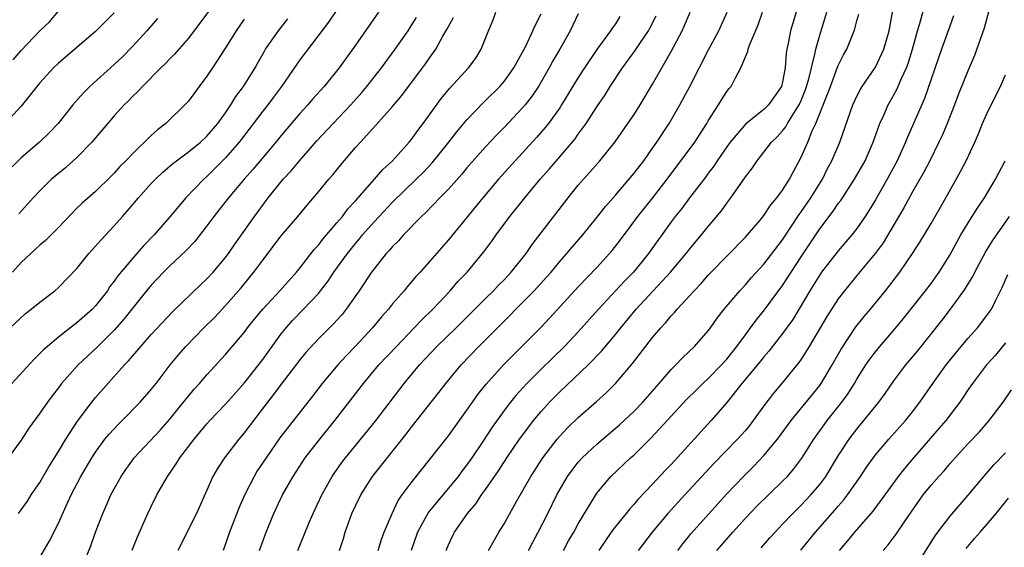
# Model space of a CAD drawing. Units: inches. Extents: x 2628000 to 2631000, y 1452000 to 1455000.
# Drawn here: x 2629633 to 2629739, y 1452553 to 1452610 of the extents above; entities that cross this region are included whole.
import ezdxf

# ---------------------------------------------------------------- set-up
doc = ezdxf.new("R2010")
doc.units = ezdxf.units.IN
doc.header["$MEASUREMENT"] = 0
doc.layers.add('LD26281452_2ft', color=187, linetype='Continuous')

msp = doc.modelspace()

# ---------------------------------------------------------------- linework, layer by layer
at = {"layer": 'LD26281452_2ft'}
for points, elevation in [([(2629654.6, 1452613), (2629651, 1452608.19), (2629649.51, 1452606.49), (2629649, 1452605.98), (2629648.53, 1452605.47), (2629648.03, 1452605), (2629646.04, 1452603), (2629645.55, 1452602.45), (2629645, 1452601.94), (2629644.54, 1452601.46), (2629644.08, 1452601), (2629643, 1452599.83), (2629640.61, 1452597), (2629639, 1452595.33), (2629637.76, 1452594.24), (2629636.65, 1452593.35), (2629636.25, 1452593), (2629635, 1452591.75), (2629634.29, 1452591), (2629632.72, 1452589.28)], 9644), ([(2629687.65, 1452553), (2629688.09, 1452553.91), (2629688.67, 1452555), (2629689.7, 1452557), (2629690.68, 1452559), (2629691.85, 1452561), (2629692.33, 1452561.67), (2629693, 1452562.51), (2629693.43, 1452563), (2629695, 1452564.47), (2629697.45, 1452566.55), (2629699, 1452568.01), (2629699.96, 1452569), (2629700.44, 1452569.56), (2629701.71, 1452571), (2629703, 1452572.51), (2629703.51, 1452573), (2629704.23, 1452573.77), (2629705.53, 1452575), (2629707, 1452576.67), (2629707.25, 1452577), (2629707.97, 1452578.03), (2629708.72, 1452579), (2629710.39, 1452581), (2629711, 1452581.64), (2629711.63, 1452582.37), (2629713, 1452583.84), (2629715, 1452586.48), (2629716.79, 1452589.21), (2629717, 1452589.48), (2629718.05, 1452591), (2629719.29, 1452593), (2629719.85, 1452594.15), (2629720.32, 1452595), (2629721.18, 1452597), (2629722.56, 1452601), (2629723, 1452601.95), (2629723.35, 1452602.65), (2629723.57, 1452603), (2629725, 1452605.09), (2629725.91, 1452607), (2629726.47, 1452609), (2629727.2, 1452613)], 9608), ([(2629691.39, 1452553), (2629691.95, 1452554.05), (2629692.51, 1452555), (2629693, 1452555.88), (2629694.87, 1452559), (2629695, 1452559.18), (2629696.51, 1452561), (2629698.63, 1452563), (2629699, 1452563.33), (2629700.84, 1452565.16), (2629702.58, 1452567), (2629704.7, 1452569.3), (2629705.7, 1452570.3), (2629706.42, 1452571), (2629707, 1452571.53), (2629708.44, 1452573), (2629709, 1452573.62), (2629710.09, 1452575), (2629711, 1452576.25), (2629711.56, 1452577), (2629712.16, 1452577.84), (2629713.07, 1452578.93), (2629715, 1452581.54), (2629715.93, 1452583), (2629717, 1452584.65), (2629719, 1452587.67), (2629720.45, 1452589.55), (2629721, 1452590.39), (2629721.27, 1452590.73), (2629722.76, 1452593), (2629723.89, 1452595), (2629724.76, 1452597), (2629725.49, 1452599), (2629725.9, 1452599.9), (2629726.38, 1452601), (2629727, 1452602.09), (2629727.32, 1452602.68), (2629727.77, 1452603.77), (2629728.34, 1452605), (2629728.52, 1452605.48), (2629728.99, 1452607), (2629729.55, 1452609), (2629729.78, 1452609.78), (2629730.63, 1452613)], 9606), ([(2629647.67, 1452610.33), (2629646.53, 1452609), (2629645, 1452607.32), (2629643.85, 1452606.15), (2629643, 1452605.35), (2629640.37, 1452603), (2629639.69, 1452602.31), (2629638.56, 1452601), (2629636.96, 1452599), (2629636.01, 1452597.99), (2629634.96, 1452597), (2629633, 1452595.3), (2629631, 1452593.36)], 9646), ([(2629643, 1452610.93), (2629642.03, 1452609.97), (2629641, 1452608.91), (2629637, 1452605.52), (2629636.48, 1452605), (2629635, 1452603.37), (2629633, 1452600.88), (2629631.26, 1452599)], 9648), ([(2629671.46, 1452611), (2629669, 1452607.44), (2629667.24, 1452605), (2629665.63, 1452603), (2629664.38, 1452601.62), (2629663.86, 1452601), (2629663, 1452600.07), (2629661, 1452597.72), (2629660.41, 1452597), (2629657.94, 1452594.06), (2629656.99, 1452593), (2629655.31, 1452591), (2629653.74, 1452589), (2629653, 1452587.99), (2629651.69, 1452586.31), (2629650.72, 1452585.28), (2629649, 1452583.68), (2629648.32, 1452583), (2629647, 1452581.6), (2629646.5, 1452581), (2629644.06, 1452577.94), (2629643, 1452576.74), (2629641.12, 1452574.89), (2629639.13, 1452573), (2629637.34, 1452571), (2629637, 1452570.54), (2629636.32, 1452569.68), (2629635.81, 1452569), (2629635, 1452567.8), (2629633.81, 1452566.19), (2629633, 1452564.91), (2629631.58, 1452563)], 9636), ([(2629631.81, 1452577), (2629633.46, 1452578.54), (2629634.07, 1452579), (2629635, 1452579.77), (2629636.6, 1452581), (2629637, 1452581.34), (2629639, 1452583.39), (2629640.29, 1452585), (2629641, 1452585.78), (2629641.56, 1452586.44), (2629643, 1452587.97), (2629643.89, 1452589), (2629644.42, 1452589.58), (2629645.61, 1452591), (2629647, 1452592.53), (2629647.45, 1452593), (2629648.24, 1452593.76), (2629649.31, 1452594.69), (2629649.72, 1452595), (2629651, 1452595.95), (2629652.29, 1452597), (2629653, 1452597.66), (2629654.16, 1452599), (2629655, 1452600.17), (2629655.56, 1452601), (2629656.1, 1452601.9), (2629656.95, 1452603), (2629658.19, 1452605), (2629658.47, 1452605.53), (2629659.2, 1452606.8), (2629659.32, 1452607), (2629660.69, 1452609), (2629661.72, 1452610.28)], 9640), ([(2629667, 1452611.26), (2629666.08, 1452609.92), (2629663, 1452605.87), (2629661.02, 1452603), (2629660.17, 1452601.83), (2629659.55, 1452601), (2629659, 1452600.32), (2629656.48, 1452597), (2629655, 1452595.3), (2629653, 1452593.29), (2629652.66, 1452593), (2629650.72, 1452591), (2629649, 1452588.95), (2629647.31, 1452587), (2629646.17, 1452585.83), (2629645.46, 1452585), (2629645, 1452584.49), (2629643.4, 1452582.6), (2629643, 1452582.01), (2629642.55, 1452581.45), (2629642.27, 1452581), (2629641, 1452579.36), (2629640.66, 1452579), (2629639, 1452577.53), (2629638.69, 1452577.31), (2629637, 1452575.98), (2629635.82, 1452575), (2629635.39, 1452574.61), (2629635, 1452574.22), (2629634.37, 1452573.63), (2629631.97, 1452571)], 9638), ([(2629657, 1452610.24), (2629656.14, 1452609), (2629655, 1452607.17), (2629653.6, 1452605), (2629653, 1452604.09), (2629652.16, 1452603), (2629651, 1452601.42), (2629650.81, 1452601.19), (2629648.58, 1452599), (2629647.67, 1452598.33), (2629647, 1452597.71), (2629645, 1452595.79), (2629644.25, 1452595), (2629643.62, 1452594.38), (2629643, 1452593.67), (2629642.67, 1452593.33), (2629641, 1452591.7), (2629639.57, 1452590.43), (2629639, 1452589.88), (2629637, 1452587.81), (2629635.6, 1452586.4), (2629635, 1452585.91), (2629634.54, 1452585.46), (2629633, 1452584.05), (2629632.07, 1452583)], 9642), ([(2629632.13, 1452605.87), (2629633, 1452606.86), (2629635, 1452608.99), (2629636.04, 1452609.96), (2629637, 1452611.09)], 9650), ([(2629632.7, 1452557), (2629633, 1452557.38), (2629633.66, 1452558.34), (2629634.07, 1452559), (2629635, 1452560.34), (2629635.98, 1452562.02), (2629637, 1452563.68), (2629637.79, 1452565), (2629639.06, 1452566.94), (2629640.61, 1452569), (2629641, 1452569.48), (2629644.13, 1452573), (2629644.56, 1452573.44), (2629645.88, 1452575), (2629647, 1452576.28), (2629649.28, 1452578.72), (2629652.34, 1452581.66), (2629653, 1452582.27), (2629653.68, 1452583), (2629655, 1452584.56), (2629655.33, 1452585), (2629656, 1452586), (2629658.13, 1452589), (2629659.6, 1452591), (2629661.22, 1452593), (2629662.08, 1452593.92), (2629662.97, 1452595), (2629664.85, 1452597.15), (2629666.58, 1452599), (2629668.5, 1452601), (2629669.67, 1452602.33), (2629670.23, 1452603), (2629671.79, 1452605), (2629673.26, 1452607), (2629674.66, 1452609), (2629675, 1452609.52), (2629675.56, 1452610.44)], 9634), ([(2629635, 1452552.24), (2629636.02, 1452553.98), (2629637, 1452555.97), (2629637.82, 1452557.82), (2629638.38, 1452559), (2629639.43, 1452561), (2629640.6, 1452563), (2629641, 1452563.62), (2629642.01, 1452565), (2629642.45, 1452565.55), (2629643.42, 1452566.58), (2629643.85, 1452567), (2629645.82, 1452569), (2629647, 1452570.34), (2629647.52, 1452571), (2629649.05, 1452573), (2629649.92, 1452574.08), (2629650.73, 1452575), (2629652.68, 1452577), (2629653.84, 1452578.16), (2629655, 1452579.42), (2629656.68, 1452581.32), (2629657.59, 1452582.41), (2629658.06, 1452583), (2629659, 1452584.3), (2629661, 1452586.9), (2629662.78, 1452589), (2629663.78, 1452590.22), (2629665, 1452591.64), (2629666.13, 1452593), (2629666.54, 1452593.46), (2629667.43, 1452594.57), (2629669, 1452596.41), (2629669.52, 1452597), (2629671.19, 1452598.81), (2629673, 1452600.83), (2629673.99, 1452602.01), (2629676.23, 1452605), (2629676.55, 1452605.45), (2629677, 1452606.11), (2629677.64, 1452607), (2629678.42, 1452608.42), (2629678.85, 1452609.15), (2629679, 1452609.45), (2629679.56, 1452610.44)], 9632), ([(2629639.76, 1452551.76), (2629640.49, 1452553.51), (2629640.99, 1452555), (2629641.78, 1452557), (2629642.16, 1452557.84), (2629642.66, 1452559), (2629643, 1452559.65), (2629643.75, 1452561), (2629644.25, 1452561.74), (2629645, 1452562.78), (2629645.16, 1452563), (2629647.98, 1452566.02), (2629649, 1452567.17), (2629650.49, 1452569), (2629651, 1452569.65), (2629651.61, 1452570.39), (2629652.19, 1452571), (2629653, 1452571.94), (2629655, 1452574.13), (2629657, 1452576.5), (2629657.37, 1452577), (2629658.1, 1452577.91), (2629659, 1452579), (2629660.85, 1452581), (2629662.63, 1452583), (2629663, 1452583.44), (2629664.56, 1452585.44), (2629665, 1452585.9), (2629665.47, 1452586.53), (2629667, 1452588.29), (2629667.59, 1452589), (2629668.19, 1452589.81), (2629669, 1452590.67), (2629671.06, 1452593), (2629671.95, 1452594.05), (2629673, 1452595), (2629674.78, 1452597), (2629675, 1452597.26), (2629675.73, 1452598.27), (2629676.28, 1452599), (2629678.27, 1452601.73), (2629679.17, 1452602.83), (2629681.18, 1452605), (2629681.95, 1452606.05), (2629682.55, 1452607), (2629683.34, 1452609), (2629683.83, 1452610.17), (2629684.13, 1452611)], 9630), ([(2629644.96, 1452553.04), (2629645.52, 1452554.48), (2629646.64, 1452557), (2629647, 1452557.75), (2629647.61, 1452559), (2629648.74, 1452561), (2629649.67, 1452562.33), (2629650.07, 1452563), (2629651.63, 1452565), (2629653, 1452566.64), (2629653.32, 1452567), (2629655, 1452568.77), (2629657, 1452571.02), (2629659, 1452573.57), (2629661, 1452576.34), (2629661.52, 1452577), (2629662.21, 1452577.79), (2629663.4, 1452579), (2629665, 1452580.71), (2629665.24, 1452581), (2629666.01, 1452581.99), (2629666.68, 1452583), (2629668.14, 1452585), (2629669, 1452586.08), (2629669.43, 1452586.57), (2629669.76, 1452587), (2629671, 1452588.41), (2629673, 1452590.53), (2629675.54, 1452593), (2629676.27, 1452593.73), (2629677.24, 1452594.76), (2629679.04, 1452597), (2629679.9, 1452598.1), (2629681, 1452599.4), (2629682.75, 1452601.25), (2629683, 1452601.47), (2629684.55, 1452603), (2629685, 1452603.52), (2629686.07, 1452605), (2629687, 1452606.68), (2629687.35, 1452607.35), (2629688.11, 1452609), (2629688.37, 1452609.63), (2629689, 1452610.82)], 9628), ([(2629693, 1452610.82), (2629692.13, 1452609), (2629691.02, 1452607), (2629690.26, 1452605.74), (2629689.86, 1452605), (2629689, 1452603.51), (2629688.7, 1452603), (2629688.02, 1452601.98), (2629687.26, 1452601), (2629687, 1452600.69), (2629685, 1452598.59), (2629684.21, 1452597.79), (2629683, 1452596.48), (2629681, 1452594.22), (2629680.44, 1452593.56), (2629679, 1452591.95), (2629678.07, 1452591), (2629676.58, 1452589.42), (2629676.12, 1452589), (2629674.16, 1452587), (2629673.62, 1452586.38), (2629673, 1452585.77), (2629672.65, 1452585.35), (2629672.32, 1452585), (2629671, 1452583.36), (2629670.74, 1452583), (2629669.41, 1452581), (2629668, 1452579), (2629667.55, 1452578.45), (2629666.61, 1452577.39), (2629666.21, 1452577), (2629665, 1452575.8), (2629663.65, 1452574.35), (2629663, 1452573.54), (2629661, 1452570.93), (2629660.18, 1452569.82), (2629659.53, 1452569), (2629657, 1452565.67), (2629656.43, 1452565), (2629654.88, 1452563), (2629654.14, 1452561.86), (2629653.64, 1452561), (2629653, 1452559.51), (2629651.87, 1452557), (2629649.86, 1452553)], 9626), ([(2629697.48, 1452610.52), (2629697, 1452609.76), (2629696.68, 1452609.32), (2629696.48, 1452609), (2629695.01, 1452606.99), (2629693.67, 1452605), (2629693, 1452603.97), (2629691.2, 1452601), (2629691, 1452600.7), (2629689.79, 1452599), (2629689.44, 1452598.56), (2629688.51, 1452597.49), (2629686.19, 1452595), (2629684.41, 1452593), (2629682.72, 1452591), (2629679, 1452586.46), (2629677, 1452584.17), (2629675.96, 1452583), (2629675.49, 1452582.51), (2629675, 1452581.91), (2629674.57, 1452581.43), (2629674.23, 1452581), (2629673, 1452579.59), (2629672.54, 1452579), (2629671.81, 1452578.19), (2629670.82, 1452577), (2629669, 1452575.03), (2629668.01, 1452573.99), (2629667.1, 1452573), (2629665.4, 1452571), (2629664.36, 1452569.64), (2629660.86, 1452565.14), (2629659.36, 1452563), (2629658.42, 1452561.58), (2629658.07, 1452561), (2629657.04, 1452558.96), (2629656.43, 1452557.57), (2629655.43, 1452555), (2629655, 1452553.72), (2629654.73, 1452553)], 9624), ([(2629658.65, 1452553), (2629659.36, 1452555), (2629660.2, 1452557), (2629661.15, 1452559), (2629662.29, 1452561), (2629663.58, 1452563), (2629665, 1452564.83), (2629666.77, 1452567), (2629669.86, 1452571), (2629671.53, 1452573), (2629673.4, 1452575), (2629675.33, 1452577), (2629676.13, 1452577.87), (2629677.32, 1452579), (2629679.2, 1452581), (2629680.03, 1452581.97), (2629681.01, 1452583), (2629682.82, 1452585.18), (2629683.67, 1452586.33), (2629684.14, 1452587), (2629685.64, 1452589), (2629687.24, 1452591), (2629688.9, 1452593), (2629689.89, 1452594.11), (2629691, 1452595.4), (2629692.65, 1452597.35), (2629693, 1452597.86), (2629693.84, 1452599), (2629695, 1452600.81), (2629695.89, 1452602.11), (2629696.43, 1452603), (2629697.76, 1452605), (2629699.14, 1452606.86), (2629699.64, 1452607.64), (2629700.56, 1452609), (2629700.72, 1452609.28), (2629701.39, 1452610.61)], 9622), ([(2629662.78, 1452553), (2629663, 1452553.56), (2629664.01, 1452556.01), (2629664.44, 1452557), (2629665.37, 1452559), (2629666.49, 1452561), (2629666.69, 1452561.31), (2629667.52, 1452562.48), (2629667.92, 1452563), (2629671.11, 1452566.89), (2629674.24, 1452571), (2629675.91, 1452573), (2629677.75, 1452575), (2629679.84, 1452577), (2629681, 1452578.14), (2629683, 1452580.16), (2629683.85, 1452581), (2629684.4, 1452581.6), (2629685, 1452582.18), (2629685.78, 1452583), (2629687.4, 1452585), (2629688.04, 1452585.96), (2629691.91, 1452591), (2629693, 1452592.36), (2629693.55, 1452593), (2629694.24, 1452593.76), (2629695.32, 1452595), (2629696.97, 1452597.03), (2629698.35, 1452599), (2629699, 1452599.98), (2629699.65, 1452601), (2629701, 1452603.26), (2629703, 1452606.77), (2629704.17, 1452609), (2629704.44, 1452609.56), (2629705.05, 1452611)], 9620), ([(2629667.28, 1452553), (2629667.7, 1452554.3), (2629667.9, 1452555), (2629668.62, 1452557), (2629669, 1452557.84), (2629669.56, 1452559), (2629670.84, 1452561), (2629674.45, 1452565.55), (2629675, 1452566.27), (2629677.98, 1452570.02), (2629678.73, 1452571), (2629680.37, 1452573), (2629682.29, 1452575), (2629685, 1452577.72), (2629685.65, 1452578.35), (2629686.28, 1452579), (2629687, 1452579.72), (2629688.23, 1452581), (2629689.56, 1452582.44), (2629690.06, 1452583), (2629691, 1452584.13), (2629691.77, 1452585), (2629692.32, 1452585.68), (2629693.47, 1452587), (2629695, 1452588.89), (2629695.92, 1452590.08), (2629697, 1452591.3), (2629699, 1452593.64), (2629700.04, 1452595), (2629701, 1452596.36), (2629701.44, 1452597), (2629702.78, 1452599), (2629703.94, 1452601), (2629705, 1452603), (2629707.06, 1452607), (2629708.13, 1452609), (2629709.02, 1452611)], 9618), ([(2629671.45, 1452553), (2629671.8, 1452554.2), (2629672.08, 1452555), (2629672.94, 1452557), (2629673.61, 1452558.39), (2629674.04, 1452559), (2629675, 1452560.3), (2629679, 1452565.38), (2629681, 1452568.12), (2629682.19, 1452569.81), (2629683.07, 1452570.93), (2629684.93, 1452573), (2629688.95, 1452577.05), (2629689.93, 1452578.07), (2629693, 1452581.41), (2629695, 1452583.5), (2629696.37, 1452585), (2629696.66, 1452585.34), (2629697.53, 1452586.47), (2629699.42, 1452589), (2629701, 1452590.98), (2629702.58, 1452593), (2629705.54, 1452597), (2629706.11, 1452597.89), (2629706.84, 1452599), (2629707, 1452599.28), (2629708.11, 1452601), (2629708.44, 1452601.56), (2629709, 1452602.44), (2629709.24, 1452602.76), (2629709.47, 1452603), (2629709.92, 1452603.92), (2629710.52, 1452605), (2629711, 1452606.18), (2629711.25, 1452606.75), (2629711.29, 1452607), (2629711.44, 1452607.44), (2629712.36, 1452609.64), (2629712.83, 1452611)], 9616), ([(2629716.45, 1452611), (2629715.87, 1452609), (2629715.61, 1452607.61), (2629715.47, 1452607), (2629715.4, 1452606.6), (2629715.28, 1452605), (2629715, 1452603.48), (2629714.88, 1452603), (2629713.48, 1452601), (2629713, 1452600.53), (2629711.03, 1452598.97), (2629709.36, 1452597), (2629709, 1452596.51), (2629707.95, 1452595), (2629707.58, 1452594.42), (2629707, 1452593.67), (2629706.72, 1452593.28), (2629704.98, 1452591), (2629704.14, 1452589.86), (2629703.43, 1452589), (2629703, 1452588.43), (2629700.55, 1452585), (2629698.94, 1452583), (2629697.97, 1452582.03), (2629695.17, 1452579), (2629693, 1452576.55), (2629691.5, 1452575), (2629689, 1452572.56), (2629687.46, 1452571), (2629686.28, 1452569.72), (2629685.7, 1452569), (2629685, 1452568.08), (2629683.72, 1452566.28), (2629682.65, 1452564.65), (2629681.53, 1452563), (2629681, 1452562.25), (2629680.45, 1452561.55), (2629680.04, 1452561), (2629676.86, 1452557.14), (2629675.66, 1452555), (2629675, 1452553)], 9614), ([(2629678.75, 1452553), (2629679, 1452553.62), (2629679.43, 1452554.57), (2629679.65, 1452555), (2629681.08, 1452557), (2629681.95, 1452558.05), (2629682.58, 1452559), (2629683, 1452559.57), (2629684.4, 1452561.6), (2629685.3, 1452563), (2629686.67, 1452565), (2629687.66, 1452566.34), (2629688.17, 1452567), (2629689, 1452568), (2629689.9, 1452569), (2629691, 1452570.12), (2629694.05, 1452573), (2629695.51, 1452574.49), (2629697, 1452576.29), (2629697.57, 1452577), (2629699.23, 1452579), (2629702.93, 1452583), (2629704.62, 1452585), (2629705, 1452585.49), (2629705.68, 1452586.32), (2629706.28, 1452587), (2629707, 1452587.9), (2629708.41, 1452589.59), (2629709, 1452590.44), (2629709.43, 1452591), (2629711, 1452593.27), (2629711.76, 1452594.24), (2629712.26, 1452595), (2629713, 1452595.91), (2629713.81, 1452597), (2629714.42, 1452597.58), (2629715, 1452598.22), (2629715.35, 1452598.65), (2629715.53, 1452599), (2629716.39, 1452600.39), (2629716.79, 1452601), (2629717, 1452601.47), (2629717.43, 1452602.57), (2629717.58, 1452603), (2629717.82, 1452603.82), (2629718.1, 1452605), (2629718.48, 1452606.48), (2629718.57, 1452607), (2629719, 1452608.51), (2629719.78, 1452611)], 9612), ([(2629683.32, 1452553), (2629683.92, 1452554.08), (2629684.45, 1452555), (2629685, 1452555.89), (2629686.37, 1452558.37), (2629687.87, 1452561), (2629689.19, 1452563), (2629690.73, 1452565), (2629691, 1452565.32), (2629691.81, 1452566.19), (2629693, 1452567.34), (2629694.95, 1452569.05), (2629696, 1452570), (2629697.01, 1452571), (2629698.85, 1452573.16), (2629701, 1452575.97), (2629701.87, 1452577), (2629702.42, 1452577.58), (2629703, 1452578.3), (2629703.35, 1452578.65), (2629703.63, 1452579), (2629705, 1452580.48), (2629705.47, 1452581), (2629706.23, 1452581.77), (2629707, 1452582.66), (2629707.32, 1452583), (2629709, 1452584.73), (2629711, 1452586.75), (2629711.23, 1452587), (2629712.59, 1452588.59), (2629713, 1452589.08), (2629713.75, 1452590.25), (2629714.4, 1452591), (2629715, 1452591.82), (2629715.74, 1452593), (2629716.17, 1452593.83), (2629717, 1452595.39), (2629717.71, 1452597), (2629718.2, 1452598.2), (2629718.59, 1452599), (2629719.85, 1452602.15), (2629720.15, 1452603), (2629720.93, 1452605.07), (2629721, 1452605.24), (2629721.58, 1452606.42), (2629721.91, 1452607), (2629722.71, 1452609), (2629722.79, 1452609.21), (2629723, 1452610.07), (2629723.2, 1452610.8)], 9610), ([(2629733.41, 1452610.59), (2629733, 1452609.5), (2629732.11, 1452607), (2629730.29, 1452601.71), (2629728.46, 1452597.54), (2629728.25, 1452597), (2629727.63, 1452595.63), (2629727.34, 1452595), (2629726.28, 1452593), (2629725, 1452590.77), (2629724.33, 1452589.67), (2629723.9, 1452589), (2629723, 1452587.68), (2629722.47, 1452587), (2629721, 1452585.3), (2629719.2, 1452583), (2629719, 1452582.72), (2629717.92, 1452581), (2629716.09, 1452577.91), (2629715, 1452576.37), (2629713.53, 1452574.47), (2629713, 1452573.88), (2629712.61, 1452573.39), (2629710.63, 1452571), (2629709, 1452568.96), (2629707.3, 1452567), (2629703, 1452562.27), (2629702.37, 1452561.63), (2629701, 1452560.15), (2629699.46, 1452558.54), (2629699, 1452557.99), (2629698.52, 1452557.48), (2629698.15, 1452557), (2629697, 1452555.61), (2629696.55, 1452555), (2629695.92, 1452554.08), (2629695.2, 1452553)], 9604), ([(2629737.17, 1452611), (2629736.71, 1452609.29), (2629735.67, 1452606.33), (2629735, 1452604.76), (2629733.92, 1452602.08), (2629733.52, 1452601), (2629732.72, 1452599), (2629732.21, 1452597.79), (2629731.85, 1452597), (2629730.86, 1452595), (2629730.22, 1452593.78), (2629729, 1452591.65), (2629728.07, 1452589.93), (2629725.83, 1452586.17), (2629724.99, 1452585.01), (2629723, 1452582.63), (2629721.66, 1452581), (2629721, 1452580.12), (2629719.78, 1452578.22), (2629717.87, 1452575), (2629717, 1452573.63), (2629716.75, 1452573.25), (2629715, 1452571.12), (2629714.03, 1452569.97), (2629713, 1452568.6), (2629711.85, 1452567), (2629711.48, 1452566.52), (2629711, 1452565.95), (2629710.16, 1452565), (2629707.61, 1452562.39), (2629704.46, 1452559), (2629702.65, 1452557), (2629700.94, 1452555), (2629699.45, 1452553)], 9602), ([(2629703.72, 1452553), (2629704.26, 1452553.74), (2629705.15, 1452554.85), (2629707.98, 1452558.02), (2629709, 1452559.13), (2629710.79, 1452561), (2629711.91, 1452562.09), (2629713, 1452563.25), (2629714.45, 1452565), (2629715.94, 1452567), (2629719, 1452570.77), (2629719.17, 1452571), (2629720.36, 1452573), (2629721.31, 1452574.69), (2629722.91, 1452577.09), (2629723.8, 1452578.2), (2629724.48, 1452579), (2629726.08, 1452581), (2629727.62, 1452583), (2629729, 1452585), (2629729.78, 1452586.22), (2629731, 1452588.24), (2629732.6, 1452591), (2629734.17, 1452593.83), (2629734.76, 1452595), (2629735.7, 1452597), (2629736.1, 1452597.9), (2629736.53, 1452599), (2629737, 1452600.04), (2629737.97, 1452602.03), (2629738.47, 1452603), (2629739, 1452604.26)], 9600), ([(2629707.93, 1452553), (2629708.42, 1452553.58), (2629709.64, 1452555), (2629711, 1452556.51), (2629712.22, 1452557.78), (2629715, 1452560.47), (2629715.52, 1452561), (2629716.2, 1452561.8), (2629717.06, 1452562.94), (2629718.36, 1452565), (2629719.47, 1452566.53), (2629719.81, 1452567), (2629721.39, 1452569), (2629722.07, 1452569.93), (2629722.74, 1452571), (2629723, 1452571.45), (2629723.98, 1452573), (2629724.39, 1452573.61), (2629725, 1452574.42), (2629725.48, 1452575), (2629727, 1452576.76), (2629728.01, 1452577.99), (2629730.4, 1452581), (2629731, 1452581.79), (2629731.51, 1452582.49), (2629731.87, 1452583), (2629733, 1452584.82), (2629733.77, 1452586.23), (2629734.21, 1452587), (2629735, 1452588.3), (2629736.04, 1452589.96), (2629736.76, 1452591), (2629737.95, 1452593), (2629738.98, 1452595)], 9598), ([(2629712.7, 1452553.3), (2629713.63, 1452554.37), (2629714.19, 1452555), (2629715, 1452555.83), (2629716.1, 1452557), (2629717, 1452557.89), (2629718.04, 1452559), (2629719, 1452560.13), (2629719.65, 1452561), (2629721, 1452563.2), (2629722.18, 1452565), (2629723, 1452566.08), (2629723.76, 1452567), (2629725.36, 1452569), (2629726.06, 1452569.94), (2629727, 1452571.3), (2629728.29, 1452573), (2629729.52, 1452574.48), (2629732.19, 1452577.81), (2629733.09, 1452579), (2629734.53, 1452581), (2629735.48, 1452582.52), (2629735.71, 1452583), (2629736.86, 1452585.14), (2629737.62, 1452586.38), (2629739.45, 1452589)], 9596), ([(2629716.95, 1452553.05), (2629718.56, 1452555), (2629720.64, 1452557.36), (2629721, 1452557.79), (2629721.56, 1452558.44), (2629721.99, 1452559), (2629723.38, 1452561), (2629724.03, 1452561.97), (2629725, 1452563.3), (2629726.43, 1452565), (2629728.23, 1452567), (2629729, 1452567.96), (2629729.8, 1452569), (2629731.18, 1452571), (2629732.62, 1452573), (2629734.25, 1452575), (2629735, 1452575.89), (2629735.98, 1452577), (2629737, 1452578.31), (2629737.29, 1452578.71), (2629737.49, 1452579), (2629737.96, 1452579.96), (2629738.67, 1452581.33), (2629739.25, 1452582.75)], 9594), ([(2629739, 1452575.37), (2629737.93, 1452574.07), (2629736.95, 1452573), (2629735.45, 1452571), (2629735, 1452570.34), (2629734.47, 1452569.53), (2629734.11, 1452569), (2629732.57, 1452567), (2629731.85, 1452566.15), (2629729.09, 1452563), (2629728.14, 1452561.86), (2629727.47, 1452561), (2629726.03, 1452559), (2629724.74, 1452557.26), (2629722.75, 1452555), (2629721.97, 1452554.03), (2629721.08, 1452553)], 9592), ([(2629725.82, 1452553), (2629726.37, 1452553.63), (2629727.22, 1452554.78), (2629728.19, 1452556.19), (2629730.16, 1452559), (2629731, 1452560.06), (2629731.82, 1452561), (2629732.39, 1452561.61), (2629733, 1452562.33), (2629733.6, 1452563), (2629735, 1452564.54), (2629736.2, 1452565.8), (2629737.27, 1452567), (2629738.75, 1452569), (2629739.67, 1452570.33)], 9590), ([(2629729.17, 1452551), (2629731.42, 1452554.58), (2629731.72, 1452555), (2629733, 1452556.69), (2629735, 1452558.96), (2629736.69, 1452561), (2629737.77, 1452562.23), (2629739, 1452563.52)], 9588), ([(2629734.79, 1452553.21), (2629735.69, 1452554.31), (2629736.28, 1452555), (2629737, 1452555.81), (2629738, 1452557), (2629739.35, 1452558.65)], 9586)]:
    msp.add_lwpolyline(points, dxfattribs=dict(at, elevation=elevation))

doc.saveas('drawing.dxf')
